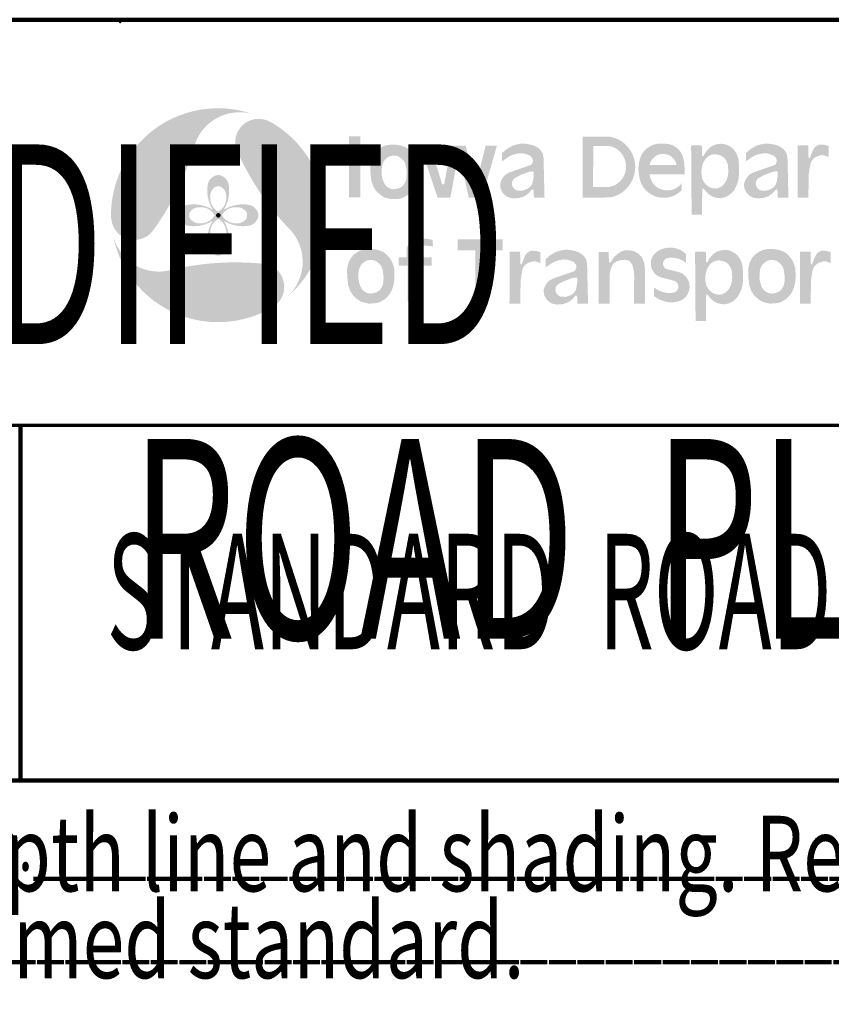
# Model space of a CAD drawing. Units: feet. Extents: x -2137151 to -2130416, y -2138504 to -2136549.
# Drawn here: x -2134487 to -2134304, y -2138285 to -2138064 of the extents above; entities that cross this region are included whole.
import ezdxf
from ezdxf.enums import TextEntityAlignment as Align

# ---------------------------------------------------------------- set-up
doc = ezdxf.new("R2010")
doc.units = ezdxf.units.FT
doc.header["$MEASUREMENT"] = 0
doc.layers.add('dsnStdBlockModified', color=3, linetype='Continuous', lineweight=40)
doc.layers.add('dsnStdBlockNotModified', color=3, linetype='Continuous', lineweight=40)
doc.styles.add('Style-GEOMETRICFUTURA_211_B_L', font='GEOMETRICFUTURA_211_B_L.shx')
doc.styles.add('Style-ROAD_DESIGN_GENERAL', font='ROAD_DESIGN_GENERAL.shx')

# ---------------------------------------------------------------- blocks, each defined once
blk = doc.blocks.new('SBLOCKMOD')
at = {"layer": 'dsnStdBlockModified', "color": 7, "linetype": 'Continuous', "lineweight": 140}
blk.add_line((-688.02, 268.66), (0, 268.66), dxfattribs=at)
at = {"layer": 'dsnStdBlockModified', "color": 7, "linetype": 'Continuous', "lineweight": 140, "flags": 128}
blk.add_lwpolyline([(-688.02, 440.01), (0, 440.01), (0, 0), (-688.02, 0), (-688.02, 440.01)], close=True, dxfattribs=at)
at = {"layer": 'dsnStdBlockModified', "color": 4, "linetype": 'Continuous', "lineweight": 13, "style": 'Style-GEOMETRICFUTURA_211_B_L', "width": 0.610266}
for s, p in [('MODIFIED', (-448.09, 389.43)), ('ROAD', (-395.31, 323.08)), ('PLAN', (-280.53, 323.08))]:
    blk.add_text(s, height=45.001, dxfattribs=at).set_placement(p, align=Align.MIDDLE_CENTER)
at = {"layer": 'dsnStdBlockModified', "color": 3, "linetype": 'Continuous', "lineweight": 40, "style": 'Style-ROAD_DESIGN_GENERAL', "width": 0.7}
for tag, p in [('SBLOCKMOD_25242', (-562.73, 254.33)), ('SBLOCKMOD_25237', (-562.73, 235.51))]:
    blk.add_attdef(tag, text='', height=12, dxfattribs=at).set_placement(p, align=Align.MIDDLE_LEFT)

msp = doc.modelspace()

# ---------------------------------------------------------------- hatches: boundary and pattern name
at = {"layer": 'dsnStdBlockNotModified', "linetype": 'Continuous', "lineweight": 13}
for color, points in [(1, [(-2134460.47, -2138113.24), (-2134461.08, -2138113.23), (-2134461.7, -2138113.15), (-2134462.3, -2138112.99), (-2134463.06, -2138112.68), (-2134463.76, -2138112.25), (-2134464.09, -2138112), (-2134464.53, -2138111.57), (-2134465.04, -2138110.93), (-2134465.36, -2138110.39), (-2134465.61, -2138109.83), (-2134465.79, -2138109.24), (-2134465.92, -2138108.42), (-2134465.97, -2138107.6), (-2134465.96, -2138106.78), (-2134465.91, -2138105.96), (-2134465.84, -2138105.14), (-2134465.74, -2138104.33), (-2134465.61, -2138103.52), (-2134465.45, -2138102.71), (-2134465.27, -2138101.92), (-2134465.06, -2138101.12), (-2134464.83, -2138100.34), (-2134464.56, -2138099.56), (-2134464.27, -2138098.8), (-2134463.96, -2138098.04), (-2134463.62, -2138097.29), (-2134463.25, -2138096.56), (-2134462.86, -2138095.84), (-2134462.01, -2138094.44), (-2134461.54, -2138093.76), (-2134461.06, -2138093.1), (-2134460.55, -2138092.46), (-2134460.02, -2138091.83), (-2134459.47, -2138091.23), (-2134458.31, -2138090.07), (-2134457.71, -2138089.52), (-2134457.08, -2138088.99), (-2134456.43, -2138088.48), (-2134455.1, -2138087.54), (-2134454.4, -2138087.1), (-2134453.7, -2138086.68), (-2134452.24, -2138085.93), (-2134451.5, -2138085.59), (-2134450.74, -2138085.28), (-2134449.19, -2138084.73), (-2134448.41, -2138084.49), (-2134446.82, -2138084.1), (-2134446.01, -2138083.94), (-2134445.2, -2138083.82), (-2134444.39, -2138083.72), (-2134442.75, -2138083.6), (-2134441.94, -2138083.58), (-2134441.12, -2138083.6), (-2134440.3, -2138083.63), (-2134439.48, -2138083.7), (-2134437.86, -2138083.92), (-2134437.05, -2138084.07), (-2134435.46, -2138084.45), (-2134433.9, -2138084.94), (-2134434.58, -2138084.76), (-2134435.27, -2138084.62), (-2134435.97, -2138084.53), (-2134436.68, -2138084.48), (-2134437.39, -2138084.49), (-2134438.1, -2138084.54), (-2134439.15, -2138084.7), (-2134439.84, -2138084.86), (-2134440.51, -2138085.08), (-2134441.18, -2138085.33), (-2134441.82, -2138085.63), (-2134442.74, -2138086.16), (-2134443.32, -2138086.56), (-2134443.88, -2138087), (-2134444.41, -2138087.48), (-2134444.9, -2138087.99), (-2134445.36, -2138088.53), (-2134445.78, -2138089.1), (-2134446.16, -2138089.7), (-2134446.5, -2138090.32), (-2134446.8, -2138090.96), (-2134447.05, -2138091.63), (-2134447.26, -2138092.3), (-2134447.44, -2138092.99), (-2134448.03, -2138094.78), (-2134448.74, -2138096.74), (-2134449.52, -2138098.68), (-2134450.36, -2138100.59), (-2134451.26, -2138102.48), (-2134452.23, -2138104.33), (-2134453.25, -2138106.15), (-2134454.34, -2138107.93), (-2134455.49, -2138109.68), (-2134456.69, -2138111.39), (-2134457.27, -2138111.97), (-2134457.93, -2138112.46), (-2134458.48, -2138112.75), (-2134459.05, -2138112.98), (-2134459.85, -2138113.18)]), (1, [(-2134426.14, -2138125.92), (-2134425.18, -2138124.9), (-2134424.76, -2138124.34), (-2134424.55, -2138124.04), (-2134424.18, -2138123.44), (-2134423.85, -2138122.81), (-2134423.44, -2138121.84), (-2134423.32, -2138121.5), (-2134423.04, -2138120.48), (-2134422.86, -2138119.43), (-2134422.8, -2138118.73), (-2134422.79, -2138118.02), (-2134422.86, -2138116.96), (-2134422.96, -2138116.26), (-2134423.2, -2138115.22), (-2134423.42, -2138114.55), (-2134423.83, -2138113.57), (-2134423.99, -2138113.26), (-2134424.34, -2138112.64), (-2134424.93, -2138111.76), (-2134425.15, -2138111.48), (-2134425.61, -2138110.94), (-2134426.3, -2138110.25), (-2134427.62, -2138108.79), (-2134428.96, -2138107.19), (-2134430.25, -2138105.55), (-2134431.49, -2138103.86), (-2134432.67, -2138102.14), (-2134433.79, -2138100.38), (-2134434.85, -2138098.58), (-2134435.85, -2138096.74), (-2134436.79, -2138094.88), (-2134437.67, -2138092.99), (-2134437.89, -2138092.2), (-2134437.97, -2138091.59), (-2134437.96, -2138090.76), (-2134437.87, -2138090.15), (-2134437.71, -2138089.55), (-2134437.39, -2138088.79), (-2134437.07, -2138088.26), (-2134436.7, -2138087.77), (-2134436.26, -2138087.33), (-2134435.95, -2138087.06), (-2134435.44, -2138086.72), (-2134434.89, -2138086.43), (-2134434.31, -2138086.21), (-2134433.51, -2138086.02), (-2134433.3, -2138086), (-2134432.69, -2138085.97), (-2134432.07, -2138086.01), (-2134431.66, -2138086.08), (-2134431.26, -2138086.18), (-2134431.07, -2138086.24), (-2134430.48, -2138086.46), (-2134429.72, -2138086.85), (-2134429.02, -2138087.28), (-2134428.34, -2138087.73), (-2134427.67, -2138088.2), (-2134426.38, -2138089.21), (-2134425.76, -2138089.74), (-2134425.16, -2138090.3), (-2134424.58, -2138090.88), (-2134424.02, -2138091.47), (-2134422.97, -2138092.72), (-2134422.47, -2138093.37), (-2134422, -2138094.04), (-2134421.55, -2138094.72), (-2134421.12, -2138095.42), (-2134420.34, -2138096.86), (-2134419.65, -2138098.34), (-2134419.35, -2138099.1), (-2134419.07, -2138099.87), (-2134418.59, -2138101.44), (-2134418.22, -2138103.03), (-2134418.08, -2138103.84), (-2134417.88, -2138105.46), (-2134417.78, -2138107.09), (-2134417.8, -2138108.73), (-2134417.92, -2138110.36), (-2134418.16, -2138111.98), (-2134418.51, -2138113.58), (-2134418.96, -2138115.15), (-2134419.23, -2138115.92), (-2134419.52, -2138116.69), (-2134420.19, -2138118.18), (-2134420.56, -2138118.91), (-2134420.95, -2138119.63), (-2134421.37, -2138120.33), (-2134421.81, -2138121.02), (-2134422.28, -2138121.7), (-2134422.76, -2138122.35), (-2134423.8, -2138123.62), (-2134424.35, -2138124.22), (-2134424.93, -2138124.81)]), (7, [(-2134359.71, -2138103.72), (-2134353.77, -2138103.68), (-2134353.01, -2138103.57), (-2134351.89, -2138103.16), (-2134351.27, -2138102.83), (-2134350.69, -2138102.43), (-2134349.97, -2138101.82), (-2134349.2, -2138100.93), (-2134348.7, -2138100.13), (-2134348.32, -2138099.28), (-2134348.05, -2138098.38), (-2134347.93, -2138097.68), (-2134347.87, -2138096.74), (-2134347.92, -2138096.04), (-2134348.09, -2138095.11), (-2134348.3, -2138094.44), (-2134348.48, -2138094), (-2134348.79, -2138093.37), (-2134349.04, -2138092.97), (-2134349.61, -2138092.22), (-2134349.94, -2138091.88), (-2134350.46, -2138091.41), (-2134350.84, -2138091.13), (-2134351.44, -2138090.75), (-2134352.28, -2138090.35), (-2134353.45, -2138090), (-2134359.71, -2138089.97), (-2134359.71, -2138103.72), (-2134357.36, -2138101.31), (-2134357.34, -2138092.08), (-2134354.33, -2138092.09), (-2134353.66, -2138092.1), (-2134353.01, -2138092.25), (-2134352.5, -2138092.48), (-2134352.03, -2138092.77), (-2134351.59, -2138093.1), (-2134351.1, -2138093.59), (-2134350.69, -2138094.15), (-2134350.36, -2138094.75), (-2134350.05, -2138095.67), (-2134349.96, -2138096.22), (-2134349.94, -2138096.91), (-2134350, -2138097.46), (-2134350.15, -2138098.13), (-2134350.35, -2138098.65), (-2134350.53, -2138099.02), (-2134350.82, -2138099.49), (-2134351.26, -2138100.02), (-2134351.67, -2138100.4), (-2134352.6, -2138101), (-2134353.88, -2138101.33), (-2134357.36, -2138101.31)]), (7, [(-2134402.72, -2138104.06), (-2134402.04, -2138104.06), (-2134400.9, -2138103.96), (-2134400.11, -2138103.7), (-2134399.05, -2138103.06), (-2134399.02, -2138103.04), (-2134398.23, -2138102.29), (-2134397.96, -2138101.98), (-2134397.81, -2138101.67), (-2134397.55, -2138101.15), (-2134397.34, -2138100.63), (-2134397.19, -2138100.17), (-2134397.04, -2138099.55), (-2134396.97, -2138099.13), (-2134396.87, -2138098.64), (-2134396.9, -2138097.82), (-2134396.91, -2138097.3), (-2134396.95, -2138096.7), (-2134396.99, -2138096.07), (-2134397.01, -2138095.84), (-2134397.25, -2138095.24), (-2134397.45, -2138094.73), (-2134397.56, -2138094.47), (-2134397.92, -2138093.9), (-2134398.27, -2138093.43), (-2134398.54, -2138093.17), (-2134399.02, -2138092.73), (-2134399.63, -2138092.36), (-2134400.12, -2138092.19), (-2134400.6, -2138091.99), (-2134401.31, -2138091.85), (-2134402.01, -2138091.77), (-2134403.06, -2138091.77), (-2134404.23, -2138091.99), (-2134405, -2138092.33), (-2134405.97, -2138092.99), (-2134406.72, -2138093.79), (-2134407.27, -2138094.91), (-2134407.56, -2138096.24), (-2134407.56, -2138097.47), (-2134405.02, -2138097.41), (-2134404.9, -2138096.47), (-2134404.65, -2138095.79), (-2134404.32, -2138095.27), (-2134403.83, -2138094.79), (-2134403.14, -2138094.37), (-2134402.3, -2138094.24), (-2134401.57, -2138094.31), (-2134400.91, -2138094.6), (-2134400.08, -2138095.33), (-2134399.79, -2138095.84), (-2134399.57, -2138096.46), (-2134399.41, -2138097.3), (-2134399.35, -2138098.01), (-2134399.37, -2138098.87), (-2134399.44, -2138099.18), (-2134399.49, -2138099.74), (-2134399.67, -2138100.23), (-2134400.18, -2138101.04), (-2134400.81, -2138101.49), (-2134401.78, -2138101.79), (-2134402.45, -2138101.82), (-2134402.99, -2138101.72), (-2134403.63, -2138101.4), (-2134404.18, -2138100.92), (-2134404.57, -2138100.19), (-2134404.82, -2138099.51), (-2134405.03, -2138098.53), (-2134405.02, -2138097.41), (-2134407.56, -2138097.47), (-2134407.49, -2138098.49), (-2134407.3, -2138100.07), (-2134407.12, -2138100.39), (-2134406.77, -2138101.42), (-2134406.14, -2138102.34), (-2134405.26, -2138103.11), (-2134404.43, -2138103.65), (-2134403.36, -2138103.95)]), (7, [(-2134392.26, -2138103.74), (-2134392.43, -2138103.61), (-2134396.28, -2138092.04), (-2134394.07, -2138092.04), (-2134391.53, -2138100.15), (-2134391.49, -2138100.51), (-2134391.33, -2138100.73), (-2134391.05, -2138100.73), (-2134390.91, -2138100.63), (-2134389.32, -2138092.04), (-2134386.04, -2138092.04), (-2134384.26, -2138100.18), (-2134384.18, -2138100.61), (-2134383.91, -2138100.66), (-2134383.7, -2138100.59), (-2134381.64, -2138092.28), (-2134381.58, -2138092.04), (-2134379.04, -2138092.04), (-2134382.2, -2138103.03), (-2134382.34, -2138103.45), (-2134382.48, -2138103.7), (-2134385.38, -2138103.7), (-2134385.39, -2138103.62), (-2134387.34, -2138094.96), (-2134387.42, -2138094.68), (-2134387.6, -2138094.6), (-2134387.6, -2138094.58), (-2134387.82, -2138094.68), (-2134387.91, -2138094.98), (-2134389.43, -2138103.25), (-2134389.44, -2138103.4), (-2134389.59, -2138103.68), (-2134389.65, -2138103.72)]), (7, [(-2134375.26, -2138103.89), (-2134373.98, -2138103.8), (-2134372.9, -2138103.43), (-2134372.4, -2138103.12), (-2134371.93, -2138102.78), (-2134371.27, -2138101.99), (-2134371.03, -2138101.87), (-2134370.78, -2138101.9), (-2134370.7, -2138103.69), (-2134368.31, -2138103.69), (-2134368.53, -2138094.77), (-2134368.72, -2138093.75), (-2134369.12, -2138093.15), (-2134369.54, -2138092.67), (-2134370.35, -2138092.15), (-2134371.12, -2138091.86), (-2134371.9, -2138091.69), (-2134372.88, -2138091.55), (-2134373.66, -2138091.57), (-2134374.6, -2138091.75), (-2134375.47, -2138092), (-2134376.83, -2138092.77), (-2134377.87, -2138093.68), (-2134377.87, -2138095.53), (-2134376.87, -2138094.83), (-2134376.18, -2138094.4), (-2134375.53, -2138094.08), (-2134374.62, -2138093.86), (-2134373.88, -2138093.73), (-2134373.01, -2138093.77), (-2134372.44, -2138093.93), (-2134371.51, -2138094.29), (-2134371.05, -2138094.85), (-2134370.9, -2138095.41), (-2134371.02, -2138095.83), (-2134371.25, -2138096.29), (-2134371.52, -2138096.41), (-2134371.52, -2138097.85), (-2134371.31, -2138097.82), (-2134370.96, -2138097.79), (-2134370.84, -2138097.87), (-2134370.75, -2138097.99), (-2134370.73, -2138098.35), (-2134370.76, -2138099.07), (-2134370.88, -2138099.82), (-2134371.05, -2138100.47), (-2134371.23, -2138100.89), (-2134371.61, -2138101.34), (-2134372.03, -2138101.66), (-2134372.52, -2138101.91), (-2134373.35, -2138102.16), (-2134374.42, -2138102.11), (-2134374.79, -2138101.97), (-2134375.13, -2138101.74), (-2134375.36, -2138101.52), (-2134375.56, -2138101.06), (-2134375.66, -2138100.67), (-2134375.61, -2138100.14), (-2134375.39, -2138099.67), (-2134375.01, -2138099.28), (-2134373.67, -2138098.6), (-2134371.87, -2138097.92), (-2134371.52, -2138097.85), (-2134371.52, -2138096.41), (-2134376.2, -2138098.04), (-2134376.98, -2138098.46), (-2134377.52, -2138098.98), (-2134378.05, -2138099.85), (-2134378.27, -2138100.45), (-2134378.29, -2138101.01), (-2134378.21, -2138101.67), (-2134377.81, -2138102.5), (-2134377.61, -2138102.75), (-2134376.99, -2138103.34), (-2134376.66, -2138103.53), (-2134376.18, -2138103.75)]), (7, [(-2134341.19, -2138103.76), (-2134340.46, -2138103.68), (-2134339.66, -2138103.47), (-2134338.76, -2138103.08), (-2134338.03, -2138102.59), (-2134337.4, -2138102.04), (-2134337.41, -2138100.47), (-2134337.8, -2138100.93), (-2134338.39, -2138101.41), (-2134339.17, -2138101.82), (-2134340.03, -2138102.06), (-2134340.66, -2138102.1), (-2134341.54, -2138102), (-2134342.03, -2138101.86), (-2134342.71, -2138101.54), (-2134343.23, -2138101.17), (-2134343.68, -2138100.73), (-2134344.06, -2138100.22), (-2134344.45, -2138099.42), (-2134344.66, -2138098.5), (-2134336.72, -2138098.5), (-2134338.52, -2138096.39), (-2134344.66, -2138096.39), (-2134344.54, -2138095.95), (-2134344.31, -2138095.44), (-2134343.99, -2138094.98), (-2134343.33, -2138094.39), (-2134342.84, -2138094.12), (-2134342.42, -2138093.97), (-2134341.87, -2138093.87), (-2134341.09, -2138093.9), (-2134340.45, -2138094.08), (-2134340.04, -2138094.27), (-2134339.76, -2138094.45), (-2134339.5, -2138094.66), (-2134339.05, -2138095.16), (-2134338.77, -2138095.64), (-2134338.52, -2138096.39), (-2134336.72, -2138098.5), (-2134336.72, -2138097.97), (-2134336.76, -2138096.91), (-2134336.86, -2138095.86), (-2134336.94, -2138095.33), (-2134337.16, -2138094.41), (-2134337.37, -2138093.92), (-2134337.63, -2138093.47), (-2134337.87, -2138093.15), (-2134338.13, -2138092.85), (-2134338.63, -2138092.42), (-2134338.96, -2138092.2), (-2134339.31, -2138092), (-2134339.79, -2138091.8), (-2134340.17, -2138091.69), (-2134340.96, -2138091.57), (-2134342.09, -2138091.53), (-2134342.89, -2138091.59), (-2134343.48, -2138091.72), (-2134343.86, -2138091.84), (-2134344.59, -2138092.18), (-2134345.26, -2138092.64), (-2134345.84, -2138093.2), (-2134346.36, -2138093.87), (-2134346.71, -2138094.7), (-2134346.98, -2138095.66), (-2134347.14, -2138096.88), (-2134347.14, -2138097.62), (-2134347.03, -2138098.61), (-2134346.83, -2138099.72), (-2134346.48, -2138100.64), (-2134345.95, -2138101.51), (-2134345.47, -2138102.07), (-2134344.98, -2138102.52), (-2134344.48, -2138102.88), (-2134343.64, -2138103.33), (-2134342.98, -2138103.56), (-2134341.94, -2138103.75)]), (7, [(-2134335.28, -2138092.18), (-2134335.2, -2138092.05), (-2134335.06, -2138091.97), (-2134333.17, -2138091.97), (-2134332.99, -2138092), (-2134332.82, -2138092.31), (-2134332.8, -2138093.71), (-2134332.8, -2138094.24), (-2134332.65, -2138094.42), (-2134332.52, -2138094.33), (-2134332.44, -2138094.22), (-2134332.04, -2138093.51), (-2134331.29, -2138092.64), (-2134330.88, -2138092.3), (-2134330.39, -2138091.99), (-2134329.54, -2138091.7), (-2134328.75, -2138091.59), (-2134328.06, -2138091.61), (-2134327.35, -2138091.8), (-2134326.45, -2138092.21), (-2134326.08, -2138092.51), (-2134325.66, -2138092.88), (-2134325.06, -2138093.8), (-2134324.78, -2138094.44), (-2134324.58, -2138095.31), (-2134324.51, -2138096.18), (-2134324.46, -2138097.38), (-2134324.5, -2138098.58), (-2134324.6, -2138099.45), (-2134324.83, -2138100.41), (-2134325.23, -2138101.35), (-2134325.69, -2138102.17), (-2134326.27, -2138102.77), (-2134326.87, -2138103.24), (-2134327.61, -2138103.61), (-2134328.25, -2138103.75), (-2134328.74, -2138103.85), (-2134329.89, -2138103.7), (-2134330.16, -2138103.6), (-2134330.16, -2138103.62), (-2134329.89, -2138103.7), (-2134330.94, -2138103.23), (-2134331.62, -2138102.69), (-2134332.13, -2138102.07), (-2134332.5, -2138101.67), (-2134332.67, -2138101.65), (-2134332.77, -2138101.79), (-2134332.14, -2138100.57), (-2134331.45, -2138101.17), (-2134330.94, -2138101.44), (-2134330.42, -2138101.61), (-2134329.74, -2138101.67), (-2134329.17, -2138101.57), (-2134328.37, -2138101.15), (-2134327.97, -2138100.8), (-2134327.57, -2138100.27), (-2134327.25, -2138099.65), (-2134326.97, -2138098.59), (-2134326.9, -2138097.72), (-2134327, -2138096.3), (-2134327.22, -2138095.65), (-2134327.79, -2138094.76), (-2134328.67, -2138094.18), (-2134329.71, -2138093.96), (-2134330.09, -2138093.94), (-2134330.93, -2138094.13), (-2134331.45, -2138094.42), (-2134331.99, -2138094.92), (-2134332.53, -2138095.77), (-2134332.74, -2138096.32), (-2134332.85, -2138096.78), (-2134332.95, -2138097.63), (-2134332.94, -2138098.58), (-2134332.81, -2138099.38), (-2134332.64, -2138099.8), (-2134332.12, -2138100.61), (-2134332.77, -2138101.79), (-2134332.84, -2138107.56), (-2134335.17, -2138107.56)]), (7, [(-2134320.32, -2138103.89), (-2134319.03, -2138103.8), (-2134317.96, -2138103.43), (-2134317.45, -2138103.12), (-2134316.98, -2138102.78), (-2134316.33, -2138101.99), (-2134316.09, -2138101.87), (-2134315.84, -2138101.9), (-2134315.76, -2138103.69), (-2134313.36, -2138103.69), (-2134313.58, -2138094.77), (-2134313.77, -2138093.75), (-2134314.17, -2138093.15), (-2134314.6, -2138092.67), (-2134315.4, -2138092.15), (-2134316.17, -2138091.86), (-2134316.96, -2138091.69), (-2134317.94, -2138091.55), (-2134318.72, -2138091.57), (-2134319.66, -2138091.75), (-2134320.53, -2138092), (-2134321.89, -2138092.77), (-2134322.92, -2138093.68), (-2134322.92, -2138095.53), (-2134321.93, -2138094.83), (-2134321.24, -2138094.4), (-2134320.59, -2138094.08), (-2134319.68, -2138093.86), (-2134318.94, -2138093.73), (-2134318.07, -2138093.77), (-2134317.49, -2138093.93), (-2134316.57, -2138094.29), (-2134316.11, -2138094.85), (-2134315.96, -2138095.41), (-2134316.08, -2138095.83), (-2134316.31, -2138096.29), (-2134316.58, -2138096.41), (-2134316.58, -2138097.85), (-2134316.37, -2138097.82), (-2134316.01, -2138097.79), (-2134315.9, -2138097.87), (-2134315.81, -2138097.99), (-2134315.78, -2138098.35), (-2134315.82, -2138099.07), (-2134315.94, -2138099.82), (-2134316.1, -2138100.47), (-2134316.28, -2138100.89), (-2134316.66, -2138101.34), (-2134317.08, -2138101.66), (-2134317.58, -2138101.91), (-2134318.41, -2138102.16), (-2134319.48, -2138102.11), (-2134319.85, -2138101.97), (-2134320.19, -2138101.74), (-2134320.41, -2138101.52), (-2134320.61, -2138101.06), (-2134320.72, -2138100.67), (-2134320.67, -2138100.14), (-2134320.45, -2138099.67), (-2134320.07, -2138099.28), (-2134318.72, -2138098.6), (-2134316.93, -2138097.92), (-2134316.58, -2138097.85), (-2134316.58, -2138096.41), (-2134321.26, -2138098.04), (-2134322.04, -2138098.46), (-2134322.58, -2138098.98), (-2134323.11, -2138099.85), (-2134323.33, -2138100.45), (-2134323.35, -2138101.01), (-2134323.26, -2138101.67), (-2134322.87, -2138102.5), (-2134322.67, -2138102.75), (-2134322.05, -2138103.34), (-2134321.72, -2138103.53), (-2134321.24, -2138103.75)]), (7, [(-2134311.29, -2138103.7), (-2134311.26, -2138091.97), (-2134308.89, -2138091.97), (-2134308.83, -2138094.7), (-2134308.75, -2138094.85), (-2134308.54, -2138094.79), (-2134308.44, -2138094.56), (-2134307.9, -2138093.17), (-2134307.61, -2138092.63), (-2134307.38, -2138092.35), (-2134307.14, -2138092.15), (-2134306.61, -2138091.82), (-2134306.23, -2138091.76), (-2134305.84, -2138091.76), (-2134305.36, -2138091.81), (-2134304.99, -2138091.9), (-2134304.31, -2138092.09), (-2134304.31, -2138094.58), (-2134304.76, -2138094.39), (-2134305.3, -2138094.19), (-2134305.61, -2138094.15), (-2134305.95, -2138094.15), (-2134306.54, -2138094.31), (-2134307.1, -2138094.51), (-2134307.49, -2138094.76), (-2134307.8, -2138095.04), (-2134308.24, -2138095.65), (-2134308.39, -2138096.09), (-2134308.63, -2138097.37), (-2134308.78, -2138098.44), (-2134308.87, -2138103.7)]), (7, [(-2134441.82, -2138107.69), (-2134440.61, -2138106.5), (-2134440.24, -2138105.84), (-2134440.02, -2138105.39), (-2134439.84, -2138104.92), (-2134439.68, -2138104.45), (-2134439.56, -2138103.96), (-2134439.46, -2138103.47), (-2134439.4, -2138102.97), (-2134439.36, -2138102.47), (-2134439.36, -2138102.22), (-2134439.37, -2138101.72), (-2134439.41, -2138101.22), (-2134439.45, -2138100.97), (-2134439.52, -2138100.57), (-2134439.58, -2138100.37), (-2134439.69, -2138100.09), (-2134439.79, -2138099.91), (-2134439.96, -2138099.65), (-2134440.09, -2138099.49), (-2134440.23, -2138099.34), (-2134440.31, -2138099.27), (-2134440.46, -2138099.14), (-2134440.72, -2138098.97), (-2134440.99, -2138098.83), (-2134441.08, -2138098.79), (-2134441.28, -2138098.72), (-2134441.47, -2138098.66), (-2134441.84, -2138098.61), (-2134442.36, -2138098.72), (-2134442.56, -2138098.79), (-2134442.83, -2138098.92), (-2134443.09, -2138099.08), (-2134443.48, -2138099.42), (-2134443.62, -2138099.57), (-2134443.85, -2138099.91), (-2134443.94, -2138100.09), (-2134444.09, -2138100.47), (-2134444.19, -2138100.97), (-2134444.23, -2138101.23), (-2134444.25, -2138101.48), (-2134444.28, -2138101.99), (-2134444.27, -2138102.5), (-2134444.26, -2138102.76), (-2134444.21, -2138103.27), (-2134444.12, -2138103.77), (-2134443.86, -2138104.76), (-2134443.47, -2138105.7), (-2134443.1, -2138106.38), (-2134441.82, -2138107.69), (-2134441.82, -2138106.87), (-2134442.12, -2138106.69), (-2134442.3, -2138106.55), (-2134442.57, -2138106.32), (-2134442.65, -2138106.24), (-2134442.95, -2138105.88), (-2134443.2, -2138105.49), (-2134443.4, -2138105.07), (-2134443.51, -2138104.73), (-2134443.58, -2138104.39), (-2134443.63, -2138103.93), (-2134443.63, -2138103.7), (-2134443.64, -2138103.3), (-2134443.61, -2138103.01), (-2134443.54, -2138102.72), (-2134443.48, -2138102.53), (-2134443.4, -2138102.35), (-2134443.26, -2138102.09), (-2134443.15, -2138101.93), (-2134443.03, -2138101.77), (-2134442.77, -2138101.5), (-2134442.45, -2138101.3), (-2134442.31, -2138101.24), (-2134442.16, -2138101.2), (-2134441.83, -2138101.17), (-2134441.48, -2138101.2), (-2134441.33, -2138101.24), (-2134441.19, -2138101.3), (-2134440.99, -2138101.41), (-2134440.76, -2138101.6), (-2134440.61, -2138101.77), (-2134440.38, -2138102.09), (-2134440.24, -2138102.35), (-2134440.07, -2138102.81), (-2134440.03, -2138103.01), (-2134440, -2138103.3), (-2134440, -2138103.6), (-2134440.01, -2138103.7), (-2134440.02, -2138104.05), (-2134440.06, -2138104.39), (-2134440.13, -2138104.73), (-2134440.24, -2138105.07), (-2134440.38, -2138105.38), (-2134440.62, -2138105.79), (-2134440.76, -2138105.97), (-2134441.16, -2138106.4), (-2134441.82, -2138106.87)]), (7, [(-2134447.52, -2138110.15), (-2134447.01, -2138110.14), (-2134446.75, -2138110.13), (-2134446.24, -2138110.08), (-2134445.74, -2138109.99), (-2134444.75, -2138109.73), (-2134443.8, -2138109.34), (-2134443.13, -2138108.97), (-2134441.82, -2138107.69), (-2134442.64, -2138107.69), (-2134442.82, -2138107.98), (-2134442.96, -2138108.17), (-2134443.19, -2138108.43), (-2134443.27, -2138108.52), (-2134443.63, -2138108.82), (-2134444.02, -2138109.07), (-2134444.44, -2138109.27), (-2134444.77, -2138109.37), (-2134445.11, -2138109.45), (-2134445.58, -2138109.5), (-2134445.81, -2138109.5), (-2134446.2, -2138109.51), (-2134446.5, -2138109.48), (-2134446.79, -2138109.41), (-2134446.98, -2138109.35), (-2134447.16, -2138109.27), (-2134447.42, -2138109.13), (-2134447.58, -2138109.02), (-2134447.74, -2138108.89), (-2134448.01, -2138108.64), (-2134448.21, -2138108.32), (-2134448.27, -2138108.18), (-2134448.31, -2138108.03), (-2134448.34, -2138107.7), (-2134448.31, -2138107.35), (-2134448.27, -2138107.2), (-2134448.21, -2138107.06), (-2134448.1, -2138106.86), (-2134447.91, -2138106.63), (-2134447.74, -2138106.48), (-2134447.42, -2138106.25), (-2134447.16, -2138106.11), (-2134446.69, -2138105.94), (-2134446.5, -2138105.9), (-2134446.2, -2138105.87), (-2134445.91, -2138105.87), (-2134445.81, -2138105.88), (-2134445.46, -2138105.89), (-2134445.11, -2138105.93), (-2134444.77, -2138106), (-2134444.44, -2138106.11), (-2134444.12, -2138106.25), (-2134443.72, -2138106.49), (-2134443.53, -2138106.63), (-2134443.11, -2138107.03), (-2134442.64, -2138107.69), (-2134441.82, -2138107.69), (-2134443.01, -2138106.48), (-2134443.66, -2138106.1), (-2134444.12, -2138105.89), (-2134444.59, -2138105.71), (-2134445.06, -2138105.55), (-2134445.55, -2138105.43), (-2134446.04, -2138105.33), (-2134446.54, -2138105.27), (-2134447.04, -2138105.23), (-2134447.29, -2138105.23), (-2134447.79, -2138105.24), (-2134448.29, -2138105.28), (-2134448.54, -2138105.31), (-2134448.94, -2138105.39), (-2134449.13, -2138105.45), (-2134449.42, -2138105.56), (-2134449.6, -2138105.66), (-2134449.86, -2138105.83), (-2134450.02, -2138105.96), (-2134450.16, -2138106.1), (-2134450.23, -2138106.17), (-2134450.36, -2138106.33), (-2134450.54, -2138106.59), (-2134450.68, -2138106.86), (-2134450.72, -2138106.95), (-2134450.79, -2138107.14), (-2134450.84, -2138107.34), (-2134450.9, -2138107.71), (-2134450.79, -2138108.23), (-2134450.72, -2138108.42), (-2134450.59, -2138108.7), (-2134450.43, -2138108.96), (-2134450.09, -2138109.35), (-2134449.94, -2138109.49), (-2134449.6, -2138109.72), (-2134449.42, -2138109.81), (-2134449.04, -2138109.96), (-2134448.54, -2138110.06), (-2134448.28, -2138110.1), (-2134448.03, -2138110.12)]), (7, [(-2134436.35, -2138110.15), (-2134435.85, -2138110.14), (-2134435.35, -2138110.1), (-2134435.1, -2138110.06), (-2134434.7, -2138109.99), (-2134434.5, -2138109.93), (-2134434.22, -2138109.81), (-2134434.04, -2138109.72), (-2134433.78, -2138109.55), (-2134433.62, -2138109.42), (-2134433.48, -2138109.28), (-2134433.41, -2138109.2), (-2134433.27, -2138109.05), (-2134433.1, -2138108.79), (-2134432.96, -2138108.52), (-2134432.92, -2138108.42), (-2134432.85, -2138108.23), (-2134432.79, -2138108.03), (-2134432.74, -2138107.67), (-2134432.85, -2138107.14), (-2134432.92, -2138106.95), (-2134433.05, -2138106.67), (-2134433.21, -2138106.41), (-2134433.55, -2138106.03), (-2134433.7, -2138105.89), (-2134434.04, -2138105.66), (-2134434.22, -2138105.56), (-2134434.6, -2138105.41), (-2134435.1, -2138105.31), (-2134435.36, -2138105.28), (-2134435.61, -2138105.26), (-2134436.12, -2138105.23), (-2134436.63, -2138105.23), (-2134436.89, -2138105.25), (-2134437.4, -2138105.3), (-2134437.9, -2138105.39), (-2134438.89, -2138105.65), (-2134439.84, -2138106.04), (-2134440.51, -2138106.4), (-2134441.82, -2138107.69), (-2134441, -2138107.69), (-2134440.82, -2138107.39), (-2134440.68, -2138107.2), (-2134440.45, -2138106.94), (-2134440.37, -2138106.86), (-2134440.01, -2138106.56), (-2134439.62, -2138106.31), (-2134439.2, -2138106.11), (-2134438.86, -2138106), (-2134438.52, -2138105.93), (-2134438.06, -2138105.88), (-2134437.83, -2138105.88), (-2134437.43, -2138105.87), (-2134437.14, -2138105.9), (-2134436.85, -2138105.97), (-2134436.66, -2138106.03), (-2134436.48, -2138106.11), (-2134436.22, -2138106.25), (-2134436.06, -2138106.36), (-2134435.9, -2138106.48), (-2134435.63, -2138106.74), (-2134435.43, -2138107.06), (-2134435.37, -2138107.2), (-2134435.33, -2138107.35), (-2134435.3, -2138107.68), (-2134435.33, -2138108.03), (-2134435.37, -2138108.18), (-2134435.43, -2138108.32), (-2134435.54, -2138108.52), (-2134435.73, -2138108.75), (-2134435.9, -2138108.89), (-2134436.22, -2138109.13), (-2134436.48, -2138109.27), (-2134436.94, -2138109.44), (-2134437.14, -2138109.48), (-2134437.43, -2138109.51), (-2134437.73, -2138109.51), (-2134437.83, -2138109.5), (-2134438.18, -2138109.49), (-2134438.52, -2138109.45), (-2134438.86, -2138109.37), (-2134439.2, -2138109.27), (-2134439.52, -2138109.12), (-2134439.92, -2138108.89), (-2134440.1, -2138108.75), (-2134440.53, -2138108.35), (-2134441, -2138107.69), (-2134441.82, -2138107.69), (-2134440.63, -2138108.9), (-2134439.97, -2138109.27), (-2134439.52, -2138109.49), (-2134439.05, -2138109.67), (-2134438.58, -2138109.82), (-2134438.09, -2138109.95), (-2134437.6, -2138110.05), (-2134437.1, -2138110.11), (-2134436.6, -2138110.14)]), (7, [(-2134441.8, -2138116.77), (-2134441.28, -2138116.66), (-2134441.08, -2138116.59), (-2134440.81, -2138116.46), (-2134440.55, -2138116.29), (-2134440.16, -2138115.96), (-2134440.02, -2138115.81), (-2134439.79, -2138115.47), (-2134439.69, -2138115.29), (-2134439.54, -2138114.91), (-2134439.45, -2138114.4), (-2134439.41, -2138114.15), (-2134439.39, -2138113.9), (-2134439.36, -2138113.39), (-2134439.36, -2138112.87), (-2134439.38, -2138112.62), (-2134439.43, -2138112.11), (-2134439.52, -2138111.61), (-2134439.78, -2138110.62), (-2134440.17, -2138109.67), (-2134440.53, -2138109), (-2134441.82, -2138107.69), (-2134441.82, -2138108.51), (-2134441.52, -2138108.69), (-2134441.34, -2138108.83), (-2134441.07, -2138109.06), (-2134440.99, -2138109.14), (-2134440.69, -2138109.5), (-2134440.44, -2138109.89), (-2134440.24, -2138110.31), (-2134440.13, -2138110.64), (-2134440.06, -2138110.98), (-2134440.01, -2138111.45), (-2134440.01, -2138111.68), (-2134440, -2138112.07), (-2134440.03, -2138112.37), (-2134440.1, -2138112.66), (-2134440.16, -2138112.84), (-2134440.24, -2138113.03), (-2134440.38, -2138113.29), (-2134440.49, -2138113.45), (-2134440.61, -2138113.61), (-2134440.87, -2138113.88), (-2134441.19, -2138114.08), (-2134441.33, -2138114.13), (-2134441.48, -2138114.18), (-2134441.81, -2138114.21), (-2134442.16, -2138114.18), (-2134442.31, -2138114.13), (-2134442.45, -2138114.08), (-2134442.65, -2138113.97), (-2134442.88, -2138113.78), (-2134443.03, -2138113.61), (-2134443.26, -2138113.29), (-2134443.4, -2138113.03), (-2134443.57, -2138112.56), (-2134443.61, -2138112.37), (-2134443.64, -2138112.07), (-2134443.64, -2138111.78), (-2134443.63, -2138111.68), (-2134443.62, -2138111.33), (-2134443.58, -2138110.98), (-2134443.51, -2138110.64), (-2134443.4, -2138110.31), (-2134443.25, -2138109.99), (-2134443.02, -2138109.59), (-2134442.88, -2138109.4), (-2134442.48, -2138108.98), (-2134441.82, -2138108.51), (-2134441.82, -2138107.69), (-2134443.03, -2138108.88), (-2134443.4, -2138109.53), (-2134443.62, -2138109.99), (-2134443.8, -2138110.45), (-2134443.96, -2138110.93), (-2134444.08, -2138111.42), (-2134444.18, -2138111.91), (-2134444.24, -2138112.4), (-2134444.28, -2138112.9), (-2134444.28, -2138113.16), (-2134444.27, -2138113.66), (-2134444.23, -2138114.16), (-2134444.19, -2138114.4), (-2134444.12, -2138114.81), (-2134444.06, -2138115), (-2134443.94, -2138115.29), (-2134443.85, -2138115.47), (-2134443.68, -2138115.72), (-2134443.55, -2138115.88), (-2134443.41, -2138116.03), (-2134443.33, -2138116.1), (-2134443.18, -2138116.23), (-2134442.92, -2138116.41), (-2134442.65, -2138116.55), (-2134442.56, -2138116.59), (-2134442.36, -2138116.66), (-2134442.17, -2138116.71)]), (1, [(-2134442.57, -2138131.76), (-2134443.4, -2138131.72), (-2134444.22, -2138131.65), (-2134445.86, -2138131.43), (-2134447.48, -2138131.1), (-2134449.07, -2138130.66), (-2134449.86, -2138130.4), (-2134451.4, -2138129.8), (-2134452.15, -2138129.46), (-2134453.62, -2138128.7), (-2134455.04, -2138127.84), (-2134456.39, -2138126.89), (-2134457.04, -2138126.38), (-2134458.29, -2138125.29), (-2134458.89, -2138124.72), (-2134460.02, -2138123.51), (-2134460.55, -2138122.88), (-2134461.06, -2138122.23), (-2134461.55, -2138121.56), (-2134462.01, -2138120.88), (-2134462.87, -2138119.46), (-2134463.26, -2138118.73), (-2134463.97, -2138117.24), (-2134464.29, -2138116.47), (-2134464.84, -2138114.92), (-2134465.08, -2138114.12), (-2134465.28, -2138113.32), (-2134465.54, -2138112.14), (-2134465.29, -2138113.02), (-2134464.91, -2138114.02), (-2134464.43, -2138114.98), (-2134463.85, -2138115.88), (-2134463.19, -2138116.73), (-2134462.7, -2138117.25), (-2134461.91, -2138117.97), (-2134461.04, -2138118.61), (-2134460.12, -2138119.15), (-2134459.48, -2138119.46), (-2134458.82, -2138119.73), (-2134458.14, -2138119.95), (-2134457.44, -2138120.13), (-2134456.39, -2138120.31), (-2134455.32, -2138120.38), (-2134454.6, -2138120.36), (-2134453.53, -2138120.25), (-2134452.83, -2138120.12), (-2134451.98, -2138119.89), (-2134451.73, -2138119.83), (-2134449.95, -2138119.45), (-2134447.9, -2138119.09), (-2134445.83, -2138118.79), (-2134443.75, -2138118.56), (-2134441.67, -2138118.41), (-2134439.58, -2138118.32), (-2134437.49, -2138118.3), (-2134435.4, -2138118.35), (-2134433.32, -2138118.46), (-2134431.24, -2138118.65), (-2134430.65, -2138118.79), (-2134429.7, -2138119.19), (-2134429, -2138119.63), (-2134428.25, -2138120.33), (-2134427.75, -2138120.99), (-2134427.29, -2138121.9), (-2134426.95, -2138123.3), (-2134426.98, -2138124.53), (-2134427.22, -2138125.53), (-2134427.55, -2138126.29), (-2134427.87, -2138126.81), (-2134428.4, -2138127.45), (-2134429.18, -2138128.14), (-2134430.61, -2138128.99), (-2134431.35, -2138129.36), (-2134432.1, -2138129.71), (-2134433.64, -2138130.33), (-2134434.42, -2138130.6), (-2134436.01, -2138131.05), (-2134437.63, -2138131.4), (-2134439.27, -2138131.63), (-2134440.09, -2138131.71), (-2134440.91, -2138131.75)]), (7, [(-2134399.12, -2138127.09), (-2134399.12, -2138119.05), (-2134401.17, -2138119.05), (-2134401.17, -2138117.19), (-2134399.38, -2138117.19), (-2134399.37, -2138115.81), (-2134399.37, -2138115.22), (-2134399.05, -2138114.29), (-2134398.53, -2138113.68), (-2134397.86, -2138113.27), (-2134397.22, -2138113.11), (-2134396.53, -2138112.99), (-2134395.83, -2138112.94), (-2134395.14, -2138112.96), (-2134394.22, -2138113.08), (-2134393.54, -2138113.26), (-2134393.44, -2138114.69), (-2134394.01, -2138114.62), (-2134394.77, -2138114.56), (-2134395.4, -2138114.54), (-2134395.93, -2138114.66), (-2134396.48, -2138114.98), (-2134396.84, -2138115.38), (-2134397.06, -2138115.77), (-2134397.18, -2138116.21), (-2134397.19, -2138117.19), (-2134393.72, -2138117.19), (-2134393.72, -2138119.05), (-2134396.76, -2138119.05), (-2134396.76, -2138127.09)]), (7, [(-2134383.93, -2138127.09), (-2134383.93, -2138115.56), (-2134387.85, -2138115.56), (-2134387.85, -2138113.11), (-2134377.76, -2138113.11), (-2134377.76, -2138115.56), (-2134381.58, -2138115.56), (-2134381.58, -2138127.09)]), (7, [(-2134339.66, -2138127.31), (-2134340.51, -2138127.26), (-2134341.21, -2138127.11), (-2134342.27, -2138126.75), (-2134343.05, -2138126.32), (-2134343.64, -2138125.89), (-2134343.64, -2138123.94), (-2134342.92, -2138124.44), (-2134342.18, -2138124.8), (-2134341.6, -2138125), (-2134340.99, -2138125.13), (-2134340.37, -2138125.19), (-2134339.55, -2138125.15), (-2134339.1, -2138125.08), (-2134338.7, -2138124.88), (-2134338.39, -2138124.56), (-2134338.22, -2138124.22), (-2134338.14, -2138123.78), (-2134338.23, -2138123.27), (-2134338.56, -2138122.76), (-2134338.99, -2138122.47), (-2134342.26, -2138121.62), (-2134342.77, -2138121.37), (-2134343.06, -2138121.18), (-2134343.4, -2138120.89), (-2134343.77, -2138120.45), (-2134344.15, -2138119.75), (-2134344.31, -2138119.2), (-2134344.36, -2138118.75), (-2134344.32, -2138117.96), (-2134344.2, -2138117.52), (-2134344.03, -2138117.1), (-2134343.73, -2138116.61), (-2134343.27, -2138116.11), (-2134342.91, -2138115.83), (-2134342.34, -2138115.51), (-2134341.57, -2138115.2), (-2134340.97, -2138115.06), (-2134340.16, -2138114.97), (-2134339.74, -2138114.98), (-2134339.13, -2138115.05), (-2134338.73, -2138115.14), (-2134338.33, -2138115.26), (-2134337.95, -2138115.41), (-2134337.58, -2138115.59), (-2134337.23, -2138115.8), (-2134336.89, -2138116.04), (-2134336.42, -2138116.44), (-2134336.44, -2138118.4), (-2134337.1, -2138117.93), (-2134337.83, -2138117.58), (-2134338.8, -2138117.31), (-2134339.81, -2138117.24), (-2134340.49, -2138117.31), (-2134340.96, -2138117.47), (-2134341.34, -2138117.8), (-2134341.52, -2138118.11), (-2134341.62, -2138118.6), (-2134341.55, -2138119.03), (-2134341.43, -2138119.29), (-2134341.15, -2138119.62), (-2134340.85, -2138119.81), (-2134339.14, -2138120.19), (-2134337.82, -2138120.56), (-2134337.3, -2138120.82), (-2134336.82, -2138121.16), (-2134336.57, -2138121.41), (-2134336.27, -2138121.77), (-2134336.08, -2138122.07), (-2134335.87, -2138122.49), (-2134335.76, -2138122.82), (-2134335.66, -2138123.28), (-2134335.63, -2138123.75), (-2134335.65, -2138124.22), (-2134335.78, -2138124.79), (-2134336, -2138125.34), (-2134336.24, -2138125.74), (-2134336.7, -2138126.27), (-2134337.06, -2138126.57), (-2134337.78, -2138126.97), (-2134338.55, -2138127.2)]), (7, [(-2134408.27, -2138115.27), (-2134407.23, -2138115.28), (-2134405.82, -2138115.49), (-2134405.34, -2138115.69), (-2134404.64, -2138115.96), (-2134404.15, -2138116.31), (-2134403.76, -2138116.67), (-2134403.13, -2138117.4), (-2134402.77, -2138117.97), (-2134402.56, -2138118.45), (-2134402.22, -2138119.42), (-2134402.13, -2138120.35), (-2134402.11, -2138121.6), (-2134402.15, -2138122.27), (-2134402.26, -2138123.05), (-2134402.51, -2138124.03), (-2134402.87, -2138124.88), (-2134403.27, -2138125.57), (-2134404.23, -2138126.54), (-2134404.26, -2138126.56), (-2134405.32, -2138127.2), (-2134406.11, -2138127.46), (-2134407.25, -2138127.56), (-2134407, -2138125.3), (-2134406.02, -2138124.99), (-2134405.39, -2138124.55), (-2134404.88, -2138123.73), (-2134404.71, -2138123.24), (-2134404.59, -2138122.37), (-2134404.57, -2138121.51), (-2134404.79, -2138119.96), (-2134405, -2138119.34), (-2134405.29, -2138118.84), (-2134406.13, -2138118.11), (-2134406.79, -2138117.82), (-2134407.52, -2138117.74), (-2134408.35, -2138117.87), (-2134409.05, -2138118.29), (-2134409.54, -2138118.77), (-2134409.87, -2138119.29), (-2134410.12, -2138119.97), (-2134410.23, -2138120.91), (-2134410.24, -2138122.03), (-2134410.04, -2138123.02), (-2134409.79, -2138123.69), (-2134409.39, -2138124.42), (-2134408.84, -2138124.9), (-2134408.2, -2138125.22), (-2134407.67, -2138125.32), (-2134407.46, -2138125.31), (-2134406.9, -2138125.29), (-2134407, -2138125.3), (-2134407.25, -2138127.56), (-2134407.93, -2138127.57), (-2134408.57, -2138127.45), (-2134409.65, -2138127.15), (-2134410.48, -2138126.61), (-2134411.36, -2138125.85), (-2134411.99, -2138124.92), (-2134412.34, -2138124.12), (-2134412.51, -2138123.57), (-2134412.71, -2138121.99), (-2134412.77, -2138120.97), (-2134412.78, -2138119.74), (-2134412.48, -2138118.41), (-2134412.22, -2138117.9), (-2134411.93, -2138117.29), (-2134411.18, -2138116.49), (-2134410.22, -2138115.83), (-2134409.44, -2138115.49)]), (7, [(-2134376.2, -2138127.61), (-2134376.18, -2138115.89), (-2134373.81, -2138115.89), (-2134373.75, -2138118.61), (-2134373.67, -2138118.76), (-2134373.46, -2138118.7), (-2134373.36, -2138118.48), (-2134372.81, -2138117.08), (-2134372.53, -2138116.54), (-2134372.3, -2138116.26), (-2134372.06, -2138116.06), (-2134371.52, -2138115.73), (-2134371.15, -2138115.67), (-2134370.76, -2138115.68), (-2134370.28, -2138115.72), (-2134369.91, -2138115.81), (-2134369.23, -2138116), (-2134369.23, -2138118.49), (-2134369.67, -2138118.3), (-2134370.22, -2138118.1), (-2134370.53, -2138118.06), (-2134370.87, -2138118.07), (-2134371.46, -2138118.22), (-2134372.01, -2138118.42), (-2134372.41, -2138118.67), (-2134372.71, -2138118.95), (-2134373.16, -2138119.56), (-2134373.31, -2138120.01), (-2134373.55, -2138121.28), (-2134373.69, -2138122.36), (-2134373.79, -2138127.61)]), (7, [(-2134365.46, -2138127.8), (-2134364.17, -2138127.71), (-2134363.1, -2138127.34), (-2134362.59, -2138127.03), (-2134362.12, -2138126.7), (-2134361.46, -2138125.9), (-2134361.23, -2138125.78), (-2134360.97, -2138125.81), (-2134360.9, -2138127.61), (-2134358.5, -2138127.61), (-2134358.72, -2138118.68), (-2134358.91, -2138117.66), (-2134359.31, -2138117.06), (-2134359.74, -2138116.58), (-2134360.54, -2138116.07), (-2134361.31, -2138115.77), (-2134362.09, -2138115.6), (-2134363.08, -2138115.46), (-2134363.85, -2138115.48), (-2134364.8, -2138115.66), (-2134365.66, -2138115.91), (-2134367.03, -2138116.68), (-2134368.06, -2138117.59), (-2134368.06, -2138119.44), (-2134367.07, -2138118.74), (-2134366.38, -2138118.31), (-2134365.73, -2138117.99), (-2134364.81, -2138117.77), (-2134364.07, -2138117.64), (-2134363.2, -2138117.68), (-2134362.63, -2138117.84), (-2134361.71, -2138118.2), (-2134361.25, -2138118.77), (-2134361.1, -2138119.32), (-2134361.22, -2138119.74), (-2134361.45, -2138120.21), (-2134361.71, -2138120.32), (-2134361.71, -2138121.76), (-2134361.51, -2138121.74), (-2134361.15, -2138121.7), (-2134361.04, -2138121.78), (-2134360.95, -2138121.9), (-2134360.92, -2138122.26), (-2134360.96, -2138122.98), (-2134361.08, -2138123.73), (-2134361.24, -2138124.38), (-2134361.42, -2138124.8), (-2134361.8, -2138125.25), (-2134362.22, -2138125.58), (-2134362.72, -2138125.82), (-2134363.54, -2138126.07), (-2134364.62, -2138126.02), (-2134364.99, -2138125.88), (-2134365.32, -2138125.66), (-2134365.55, -2138125.43), (-2134365.75, -2138124.97), (-2134365.85, -2138124.58), (-2134365.81, -2138124.05), (-2134365.59, -2138123.58), (-2134365.21, -2138123.19), (-2134363.86, -2138122.51), (-2134362.07, -2138121.83), (-2134361.71, -2138121.76), (-2134361.71, -2138120.32), (-2134366.4, -2138121.95), (-2134367.18, -2138122.37), (-2134367.72, -2138122.89), (-2134368.25, -2138123.77), (-2134368.47, -2138124.36), (-2134368.49, -2138124.92), (-2134368.4, -2138125.58), (-2134368.01, -2138126.42), (-2134367.81, -2138126.66), (-2134367.19, -2138127.25), (-2134366.85, -2138127.44), (-2134366.37, -2138127.66)]), (7, [(-2134356.11, -2138127.61), (-2134356.11, -2138115.93), (-2134353.89, -2138115.93), (-2134353.78, -2138118.23), (-2134353.54, -2138118.31), (-2134353.32, -2138118.18), (-2134352.6, -2138117.09), (-2134351.92, -2138116.44), (-2134351.04, -2138115.86), (-2134350.32, -2138115.6), (-2134349.34, -2138115.56), (-2134348.18, -2138115.79), (-2134347.29, -2138116.26), (-2134346.41, -2138117.09), (-2134345.86, -2138118.36), (-2134345.71, -2138119.48), (-2134345.7, -2138127.59), (-2134348.13, -2138127.59), (-2134348.11, -2138121.24), (-2134348.21, -2138120.04), (-2134348.35, -2138119.45), (-2134348.58, -2138118.79), (-2134349, -2138118.16), (-2134349.65, -2138117.79), (-2134350.27, -2138117.72), (-2134350.99, -2138117.77), (-2134351.74, -2138117.96), (-2134352.67, -2138118.43), (-2134353.1, -2138119.07), (-2134353.39, -2138119.74), (-2134353.63, -2138120.83), (-2134353.67, -2138127.61)]), (7, [(-2134334.39, -2138116.09), (-2134334.31, -2138115.97), (-2134334.17, -2138115.88), (-2134332.28, -2138115.89), (-2134332.1, -2138115.91), (-2134331.93, -2138116.22), (-2134331.91, -2138117.62), (-2134331.91, -2138118.15), (-2134331.76, -2138118.34), (-2134331.64, -2138118.24), (-2134331.55, -2138118.13), (-2134331.15, -2138117.43), (-2134330.4, -2138116.55), (-2134329.99, -2138116.21), (-2134329.5, -2138115.91), (-2134328.65, -2138115.62), (-2134327.86, -2138115.5), (-2134327.17, -2138115.52), (-2134326.46, -2138115.71), (-2134325.57, -2138116.12), (-2134325.19, -2138116.43), (-2134324.77, -2138116.79), (-2134324.17, -2138117.71), (-2134323.89, -2138118.35), (-2134323.69, -2138119.22), (-2134323.62, -2138120.09), (-2134323.57, -2138121.29), (-2134323.61, -2138122.49), (-2134323.71, -2138123.37), (-2134323.95, -2138124.33), (-2134324.35, -2138125.26), (-2134324.8, -2138126.08), (-2134325.38, -2138126.68), (-2134325.99, -2138127.15), (-2134326.73, -2138127.53), (-2134327.36, -2138127.66), (-2134327.85, -2138127.76), (-2134329, -2138127.61), (-2134329.27, -2138127.51), (-2134329.27, -2138127.53), (-2134329, -2138127.61), (-2134330.06, -2138127.14), (-2134330.74, -2138126.6), (-2134331.25, -2138125.98), (-2134331.61, -2138125.58), (-2134331.78, -2138125.56), (-2134331.89, -2138125.7), (-2134331.26, -2138124.49), (-2134330.56, -2138125.08), (-2134330.05, -2138125.35), (-2134329.53, -2138125.52), (-2134328.86, -2138125.58), (-2134328.28, -2138125.48), (-2134327.48, -2138125.06), (-2134327.09, -2138124.71), (-2134326.68, -2138124.18), (-2134326.37, -2138123.56), (-2134326.08, -2138122.5), (-2134326.02, -2138121.63), (-2134326.11, -2138120.22), (-2134326.33, -2138119.56), (-2134326.9, -2138118.67), (-2134327.78, -2138118.09), (-2134328.82, -2138117.87), (-2134329.2, -2138117.85), (-2134330.04, -2138118.04), (-2134330.56, -2138118.34), (-2134331.1, -2138118.84), (-2134331.64, -2138119.68), (-2134331.85, -2138120.23), (-2134331.97, -2138120.69), (-2134332.06, -2138121.54), (-2134332.06, -2138122.49), (-2134331.92, -2138123.29), (-2134331.76, -2138123.72), (-2134331.23, -2138124.52), (-2134331.89, -2138125.7), (-2134331.95, -2138131.47), (-2134334.28, -2138131.47)]), (7, [(-2134317.91, -2138115.27), (-2134316.86, -2138115.28), (-2134315.45, -2138115.49), (-2134314.98, -2138115.69), (-2134314.28, -2138115.96), (-2134313.78, -2138116.31), (-2134313.39, -2138116.67), (-2134312.77, -2138117.4), (-2134312.41, -2138117.97), (-2134312.2, -2138118.45), (-2134311.85, -2138119.42), (-2134311.77, -2138120.35), (-2134311.75, -2138121.6), (-2134311.78, -2138122.27), (-2134311.89, -2138123.05), (-2134312.14, -2138124.03), (-2134312.5, -2138124.88), (-2134312.9, -2138125.57), (-2134313.87, -2138126.54), (-2134313.9, -2138126.56), (-2134314.96, -2138127.2), (-2134315.75, -2138127.46), (-2134316.89, -2138127.56), (-2134316.64, -2138125.3), (-2134315.66, -2138124.99), (-2134315.03, -2138124.55), (-2134314.52, -2138123.73), (-2134314.34, -2138123.24), (-2134314.22, -2138122.37), (-2134314.21, -2138121.51), (-2134314.42, -2138119.96), (-2134314.64, -2138119.34), (-2134314.93, -2138118.84), (-2134315.76, -2138118.11), (-2134316.42, -2138117.82), (-2134317.15, -2138117.74), (-2134317.99, -2138117.87), (-2134318.68, -2138118.29), (-2134319.17, -2138118.77), (-2134319.51, -2138119.29), (-2134319.76, -2138119.97), (-2134319.87, -2138120.91), (-2134319.88, -2138122.03), (-2134319.67, -2138123.02), (-2134319.42, -2138123.69), (-2134319.03, -2138124.42), (-2134318.48, -2138124.9), (-2134317.84, -2138125.22), (-2134317.3, -2138125.32), (-2134317.1, -2138125.31), (-2134316.54, -2138125.29), (-2134316.64, -2138125.3), (-2134316.89, -2138127.56), (-2134317.57, -2138127.57), (-2134318.21, -2138127.45), (-2134319.29, -2138127.15), (-2134320.11, -2138126.61), (-2134321, -2138125.85), (-2134321.63, -2138124.92), (-2134321.97, -2138124.12), (-2134322.15, -2138123.57), (-2134322.35, -2138121.99), (-2134322.41, -2138120.97), (-2134322.41, -2138119.74), (-2134322.12, -2138118.41), (-2134321.86, -2138117.9), (-2134321.57, -2138117.29), (-2134320.82, -2138116.49), (-2134319.85, -2138115.83), (-2134319.08, -2138115.49)]), (7, [(-2134310.78, -2138127.61), (-2134310.76, -2138115.89), (-2134308.39, -2138115.89), (-2134308.33, -2138118.61), (-2134308.25, -2138118.76), (-2134308.04, -2138118.7), (-2134307.94, -2138118.48), (-2134307.39, -2138117.08), (-2134307.1, -2138116.54), (-2134306.87, -2138116.26), (-2134306.64, -2138116.06), (-2134306.1, -2138115.73), (-2134305.73, -2138115.67), (-2134305.34, -2138115.68), (-2134304.86, -2138115.72), (-2134304.49, -2138115.81), (-2134303.81, -2138116), (-2134303.81, -2138118.49), (-2134304.25, -2138118.3), (-2134304.8, -2138118.1), (-2134305.1, -2138118.06), (-2134305.45, -2138118.07), (-2134306.03, -2138118.22), (-2134306.59, -2138118.42), (-2134306.98, -2138118.67), (-2134307.29, -2138118.95), (-2134307.73, -2138119.56), (-2134307.89, -2138120.01), (-2134308.13, -2138121.28), (-2134308.27, -2138122.36), (-2134308.36, -2138127.61)])]:
    msp.add_hatch(color=color, dxfattribs=at).paths.add_polyline_path(points)

# ---------------------------------------------------------------- linework, layer by layer
at = {"layer": 'dsnStdBlockNotModified', "color": 7, "linetype": 'Continuous', "lineweight": 140}
for p, q in [((-2134704.16, -2138063.64), (-2134016.15, -2138063.64)), ((-2134486.4, -2138154.98), (-2134486.4, -2138234.98)), ((-2134704.16, -2138234.98), (-2134016.15, -2138234.98))]:
    msp.add_line(p, q, dxfattribs=at)
at = {"layer": 'dsnStdBlockNotModified', "color": 7, "linetype": 'Continuous', "lineweight": 70}
msp.add_line((-2134704.16, -2138154.98), (-2134227.06, -2138154.98), dxfattribs=at)
at = {"layer": 'dsnStdBlockNotModified', "color": 2, "linetype": 'Continuous', "lineweight": 40}
msp.add_point((-2134463.94, -2138064.19), dxfattribs=at)
at = {"layer": 'dsnStdBlockNotModified', "color": 7, "linetype": 'Continuous', "lineweight": 140}
msp.add_point((-2134441.82, -2138107.69), dxfattribs=at)
at = {"layer": 'dsnStdBlockNotModified', "color": 1, "linetype": 'Continuous', "lineweight": 211}
msp.add_point((-2134441.82, -2138107.69), dxfattribs=at)
at = {"layer": 'dsnStdBlockNotModified', "color": 7, "linetype": 'Continuous', "lineweight": 13, "extrusion": (0, 0, -1)}
msp.add_solid([(2134412.36, -2138103.63), (2134409.81, -2138103.63), (2134412.36, -2138089.88), (2134409.81, -2138089.88)], dxfattribs=at)

# ---------------------------------------------------------------- block references
at = {"layer": 'dsnStdBlockModified', "color": 3, "linetype": 'Continuous', "lineweight": 53}
msp.add_blockref('SBLOCKMOD', (-2134016.15, -2138503.65), dxfattribs=at).add_auto_attribs({'SBLOCKMOD_25237': '______________________________________________________________________', 'SBLOCKMOD_25242': 'Description_here._____________________________________________________________'})

# ---------------------------------------------------------------- texts
at = {"layer": 'dsnStdBlockNotModified', "color": 4, "linetype": 'Continuous', "lineweight": 13, "style": 'Style-GEOMETRICFUTURA_211_B_L', "width": 0.553846}
for s, p in [('STANDARD', (-2134416.4, -2138192.44)), ('ROAD', (-2134329.87, -2138192.44))]:
    msp.add_text(s, height=26, dxfattribs=at).set_placement(p, align=Align.MIDDLE_CENTER)
at = {"layer": 'dsnStdBlockNotModified', "color": 3, "linetype": 'Continuous', "lineweight": 40, "insert": (-2134583.47, -2138261.24), "char_height": 20, "attachment_point": 4, "line_spacing_factor": 0.690709, "style": 'Style-ROAD_DESIGN_GENERAL'}
msp.add_mtext('\\H0.85x;\\W0.729412;Adjusted depth line and shading. Removed minimum \\Pdepth. Renamed standard.', dxfattribs=at)

doc.saveas('drawing.dxf')
